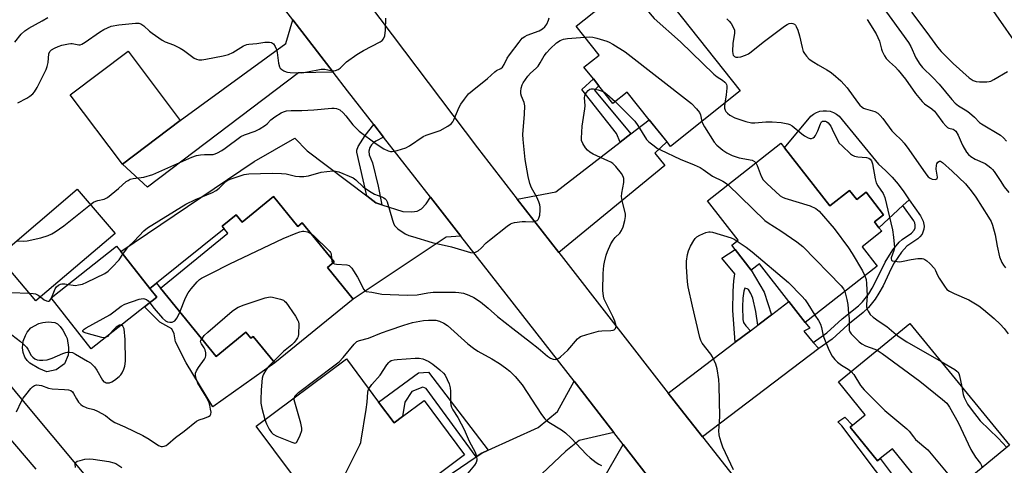
# Model space of a CAD drawing. Units: inches. Extents: x 1273760 to 1279760, y 477454 to 481454.
# Drawn here: x 1274466 to 1274813, y 480409 to 480566 of the extents above; entities that cross this region are included whole.
import ezdxf

# ---------------------------------------------------------------- set-up
doc = ezdxf.new("R2010")
doc.units = ezdxf.units.IN
doc.header["$MEASUREMENT"] = 0
for name, color, linetype in [('BLDG-Footprint', 5, 'Continuous'), ('CULTRL-Pad', 6, 'Continuous'), ('TRANS-Driveway', 251, 'Continuous'), ('TRANS-Non Street Sidewalk', 7, 'Continuous'), ('TRANS-Road', 130, 'Continuous'), ('Undefined', 1, 'Continuous')]:
    doc.layers.add(name, color=color, linetype=linetype)

msp = doc.modelspace()

# ---------------------------------------------------------------- linework, layer by layer
at = {"layer": 'BLDG-Footprint'}
for points, elevation in [([(1274856.43, 480573.67), (1274822.45, 480550), (1274805.86, 480573.82), (1274813.04, 480578.82), (1274805.55, 480589.56), (1274809.71, 480592.46), (1274801.94, 480603.61), (1274831.37, 480624.12), (1274846.5, 480602.4), (1274843.11, 480600.03), (1274839.71, 480597.66), (1274847.86, 480585.96), (1274855, 480575.72)], 314.06), ([(1274720.05, 480540.75), (1274695.49, 480521.2), (1274694.27, 480522.74), (1274688.03, 480530.57), (1274680.27, 480540.32), (1274675.21, 480536.29), (1274670.28, 480542.48), (1274668.33, 480544.92), (1274665.01, 480549.09), (1274670.34, 480553.34), (1274662.28, 480563.46), (1274686.56, 480582.8), (1274696.56, 480570.25)], 324.02), ([(1274522.86, 480530.29), (1274502.46, 480514.91), (1274484.08, 480539.28), (1274504.48, 480554.66)], 321.23), ([(1274735.68, 480520.64), (1274751.67, 480500.24), (1274758.58, 480505.65), (1274761.08, 480502.45), (1274764.37, 480505.03), (1274770.56, 480497.13), (1274767.32, 480494.59), (1274768.91, 480492.56), (1274769.88, 480491.32), (1274762.95, 480485.89), (1274768.3, 480479.06), (1274742.98, 480459.22), (1274737.22, 480466.58), (1274726.81, 480479.86), (1274723.94, 480477.61), (1274718.24, 480484.9), (1274717.07, 480486.39), (1274719.37, 480488.19), (1274708.55, 480502), (1274734.41, 480522.27)], 324.73), ([(1274499.87, 480490.55), (1274471.99, 480466.79), (1274458.67, 480482.42), (1274486.55, 480506.18)], 323.02), ([(1274555.67, 480503.52), (1274564.25, 480493), (1274565.83, 480494.28), (1274577.05, 480480.52), (1274574.65, 480478.57), (1274583.71, 480467.46), (1274556.11, 480444.96), (1274548.49, 480454.31), (1274547.69, 480453.66), (1274545.98, 480455.76), (1274535.47, 480447.19), (1274515.86, 480471.24), (1274539.66, 480490.64), (1274538.36, 480492.23), (1274537.6, 480493.15), (1274542.49, 480497.13), (1274544.63, 480494.51)], 326.23), ([(1274510.21, 480464.67), (1274491.53, 480449.96), (1274477.39, 480467.91), (1274500.43, 480486.06), (1274501.92, 480484.17), (1274512.14, 480471.2), (1274514.57, 480468.11)], 324.95), ([(1274814.9, 480416.01), (1274789.61, 480395.3), (1274787.55, 480397.81), (1274782.19, 480404.35), (1274773.63, 480414.81), (1274769.35, 480411.31), (1274768.44, 480410.56), (1274758.75, 480422.4), (1274759.6, 480423.09), (1274764.07, 480426.75), (1274754.63, 480438.28), (1274779.79, 480458.89)], 326.5), ([(1274592.66, 480431.23), (1274598.13, 480423.88), (1274601.12, 480426.11), (1274608.71, 480431.77), (1274622.98, 480412.62), (1274611.64, 480404.17), (1274591.56, 480389.2), (1274580.68, 480381.09), (1274549.62, 480422.76), (1274581.35, 480446.4)], 330.39)]:
    msp.add_lwpolyline(points, close=True, dxfattribs=dict(at, elevation=elevation))
at = {"layer": 'CULTRL-Pad'}
for points in [[(1274775.71, 480507.86), (1274777.7, 480505.21), (1274779.5, 480502.43), (1274777.35, 480500.43), (1274768.91, 480492.56), (1274767.32, 480494.59), (1274770.56, 480497.13), (1274764.37, 480505.03), (1274761.08, 480502.45), (1274758.58, 480505.65), (1274751.67, 480500.24), (1274735.68, 480520.64), (1274744.89, 480531.8), (1274745.85, 480532.56), (1274746.92, 480533.14), (1274748.07, 480533.54), (1274749.27, 480533.74), (1274750.49, 480533.75), (1274751.69, 480533.55), (1274752.85, 480533.15), (1274753.92, 480532.58), (1274754.88, 480531.83), (1274768.74, 480514.93), (1274771.22, 480512.73), (1274773.55, 480510.37)], [(1274515.86, 480471.24), (1274535.47, 480447.19), (1274545.98, 480455.76), (1274547.69, 480453.66), (1274548.49, 480454.31), (1274556.11, 480444.96), (1274534.28, 480429.57), (1274524.94, 480445.03), (1274521.23, 480452.39), (1274520.7, 480455.26), (1274519.89, 480457.03), (1274515.68, 480459.35), (1274510.21, 480464.67), (1274514.57, 480468.11), (1274512.14, 480471.2), (1274514.47, 480473.08)], [(1274479.19, 480442.57), (1274475.85, 480441.83), (1274473.09, 480443.08), (1274469.88, 480444.95), (1274468.89, 480445.87), (1274468.17, 480447.03), (1274467.5, 480448.63), (1274467.31, 480450.24), (1274467.54, 480452.59), (1274468.31, 480454.69), (1274468.98, 480455.84), (1274470.25, 480457.32), (1274473.1, 480458.83), (1274474.47, 480459.18), (1274476.36, 480459.4), (1274478.69, 480459.17), (1274479.63, 480458.71), (1274480.56, 480457.81), (1274481.52, 480456.49), (1274482.6, 480454.55), (1274483, 480453.54), (1274483.51, 480450.46), (1274483.55, 480448.86), (1274483.32, 480447.76), (1274482.08, 480444.61)]]:
    msp.add_lwpolyline(points, close=True, dxfattribs=at)
at = {"layer": 'TRANS-Driveway'}
for points in [[(1274576.71, 480547.28), (1274564.54, 480547.09), (1274511.27, 480506.83), (1274502.46, 480514.91), (1274522.86, 480530.29), (1274560.04, 480557.4), (1274562.49, 480565.69)], [(1274656.13, 480483.88), (1274641.54, 480502.63), (1274655.15, 480505.2), (1274677.73, 480522.62), (1274681.54, 480525.56), (1274688.03, 480530.57), (1274694.26, 480522.74), (1274689.94, 480518.86), (1274693.51, 480514.43)], [(1274588.51, 480503.74), (1274591.72, 480501.32), (1274593.86, 480500.62), (1274601.22, 480498.25), (1274604.4, 480498.11), (1274606.28, 480498.35), (1274607.78, 480499.19), (1274609.42, 480501.01), (1274611, 480503.29), (1274621.67, 480489.61), (1274616.44, 480489.21), (1274583.71, 480467.46), (1274574.65, 480478.57), (1274577.05, 480480.52), (1274565.83, 480494.28), (1274564.25, 480493), (1274555.67, 480503.52), (1274544.63, 480494.51), (1274542.49, 480497.13), (1274537.6, 480493.15), (1274538.36, 480492.23), (1274514.47, 480473.08), (1274512.14, 480471.2), (1274501.92, 480484.17), (1274548.84, 480515.84), (1274563.16, 480524.05), (1274567.54, 480519.57)], [(1274745.79, 480452.21), (1274747.72, 480450.01), (1274706.77, 480418.97), (1274698.88, 480428.99), (1274694.69, 480434.34), (1274718.32, 480452.26), (1274723.62, 480456.27), (1274726.2, 480458.22), (1274731.12, 480461.96), (1274737.21, 480466.58), (1274742.98, 480459.22), (1274744.52, 480457.26), (1274742.41, 480456.14)]]:
    msp.add_lwpolyline(points, close=True, dxfattribs=at)
for points in [[(1274613.14, 480402.38), (1274627.12, 480411.97), (1274629.03, 480413.27), (1274631.32, 480414.31), (1274648.86, 480422.25), (1274655.75, 480427.89), (1274661.55, 480438.54), (1274665.18, 480433.88), (1274675.53, 480420.51), (1274663.32, 480417.68), (1274658.67, 480413.98), (1274641.9, 480398.06)], [(1274671.17, 480403.02), (1274678.85, 480416.23), (1274693.73, 480396.99)]]:
    msp.add_lwpolyline(points, dxfattribs=at)
at = {"layer": 'TRANS-Non Street Sidewalk'}
for points in [[(1274681.54, 480525.56), (1274677.73, 480522.62), (1274676.46, 480525.78), (1274664.25, 480541.16), (1274668.33, 480544.92), (1274670.28, 480542.48), (1274668.71, 480541)], [(1274594.46, 480524.47), (1274591.68, 480522.99), (1274590.82, 480522.38), (1274590.22, 480521.78), (1274589.66, 480520.76), (1274589.26, 480519.46), (1274589.4, 480518.18), (1274590.52, 480515.43), (1274592.57, 480507.14), (1274593.86, 480500.62), (1274591.72, 480501.32), (1274588.51, 480503.74), (1274585.04, 480519.19), (1274585.06, 480519.88), (1274585.51, 480521.15), (1274587.99, 480525.04), (1274590.98, 480528.93)], [(1274747.72, 480450.01), (1274745.79, 480452.21), (1274750.56, 480455.6), (1274755.96, 480460.52), (1274761.69, 480465.13), (1274763.07, 480466.45), (1274765.3, 480469.3), (1274766.54, 480471.25), (1274767.74, 480473.47), (1274771.07, 480480.48), (1274773.76, 480484.81), (1274775.99, 480487.53), (1274777.09, 480488.47), (1274780.42, 480490.62), (1274781.31, 480491.68), (1274781.62, 480492.58), (1274781.69, 480493.41), (1274781.52, 480494.33), (1274781.19, 480495), (1274777.35, 480500.43), (1274779.5, 480502.43), (1274783.55, 480496.72), (1274784.53, 480494.92), (1274784.81, 480493.16), (1274784.73, 480492.01), (1274784.13, 480490.26), (1274783.36, 480489.31), (1274782.58, 480488.67), (1274778.79, 480486.1), (1274776.82, 480483.99), (1274774.27, 480480.21), (1274773.18, 480478.22), (1274770.34, 480472.17), (1274768.89, 480469.51), (1274767.59, 480467.48), (1274765.21, 480464.46), (1274763.35, 480462.73), (1274757.98, 480458.43), (1274752.38, 480453.33)], [(1274731.12, 480461.96), (1274726.2, 480458.22), (1274725.54, 480463.08), (1274724.44, 480467.78), (1274723.84, 480469.38), (1274722.99, 480470.77), (1274722.49, 480471.08), (1274721.72, 480471.26), (1274721.27, 480470.23), (1274720.95, 480467.82), (1274720.86, 480464.71), (1274721.01, 480460.26), (1274721.23, 480459.26), (1274722.01, 480458.02), (1274723.62, 480456.27), (1274718.32, 480452.26), (1274717.44, 480463.42), (1274717.54, 480470.24), (1274717.76, 480473.85), (1274718.18, 480476.29), (1274713.56, 480481.9), (1274718.24, 480484.9), (1274723.94, 480477.61), (1274728.54, 480469.93)], [(1274631.32, 480414.31), (1274629.03, 480413.27), (1274627.12, 480411.97), (1274609.51, 480435.95), (1274608.24, 480436.5), (1274604.37, 480434.94), (1274601.97, 480431.22), (1274601.12, 480426.11), (1274598.13, 480423.88), (1274592.66, 480431.23), (1274606.8, 480441.44), (1274610.23, 480441.72)], [(1274777.03, 480401.06), (1274773.78, 480398.98), (1274755.88, 480422.9), (1274754.42, 480424.3), (1274756.9, 480425.95), (1274759.6, 480423.09), (1274758.75, 480422.4), (1274768.44, 480410.56), (1274769.35, 480411.31)]]:
    msp.add_lwpolyline(points, close=True, dxfattribs=at)
at = {"layer": 'TRANS-Road'}
for points in [[(1274274.77, 480649.06), (1274300.38, 480621.69), (1274308.25, 480614.85), (1274315.93, 480607.8), (1274323.41, 480600.55), (1274330.7, 480593.1), (1274337.78, 480585.46), (1274372.23, 480544.94), (1274415.49, 480494.88), (1274465.78, 480433.65), (1274525.07, 480362.67)], [(1274472.11, 480407.58), (1274437.84, 480447.64), (1274422.48, 480466.28), (1274401.46, 480491.78), (1274385.92, 480510.63), (1274383.24, 480513.43), (1274374.07, 480522.99), (1274361.87, 480539.66), (1274359.62, 480542.73), (1274352.52, 480551.77), (1274345.17, 480560.61), (1274337.56, 480569.24), (1274322.66, 480583.5), (1274321.77, 480584.37), (1274306.17, 480599.69), (1274303.37, 480602.48), (1274290.74, 480615.18), (1274281.36, 480623.53)], [(1274693.73, 480396.99), (1274678.85, 480416.23), (1274675.53, 480420.51), (1274665.18, 480433.88), (1274661.55, 480438.54), (1274621.67, 480489.61), (1274611, 480503.29), (1274594.46, 480524.47), (1274590.98, 480528.93), (1274581.78, 480540.71), (1274576.71, 480547.28), (1274562.49, 480565.69), (1274526.01, 480612.93)], [(1274584.49, 480577.76), (1274627.51, 480520.64), (1274641.54, 480502.63), (1274656.13, 480483.88), (1274694.69, 480434.34), (1274698.88, 480428.99), (1274706.77, 480418.97), (1274738.29, 480379.01)]]:
    msp.add_lwpolyline(points, dxfattribs=at)
at = {"layer": 'Undefined'}
msp.add_line((1274477.48, 480467.79, 324), (1274477.63, 480468.1, 324), dxfattribs=at)
for points, elevation in [([(1274675.77, 480574.2), (1274680.56, 480572.74), (1274684.58, 480571.02), (1274686.05, 480570.2), (1274687.01, 480569.33), (1274689.77, 480566.23), (1274698.98, 480557.98), (1274710.78, 480546.58), (1274711.92, 480545.62), (1274713.77, 480544.52), (1274714.63, 480543.83), (1274714.97, 480543.41), (1274715.2, 480542.95), (1274715.32, 480542.45), (1274715.37, 480541.68), (1274715.12, 480539.28), (1274714.6, 480536.41)], 322), ([(1274770.04, 480570.52), (1274779.33, 480557.79), (1274780.14, 480556.31), (1274781.89, 480552.31), (1274783.27, 480550.12), (1274784.22, 480549), (1274787.84, 480545.45), (1274790.16, 480543.03), (1274794.55, 480537.64), (1274795.75, 480536.38), (1274796.93, 480535.51), (1274799.89, 480533.67), (1274800.83, 480533), (1274802.58, 480531.46), (1274804.36, 480529.6), (1274805.05, 480529.07), (1274811.69, 480525.17), (1274812.74, 480524.25), (1274813.83, 480523.02)], 316), ([(1274780.39, 480568.4), (1274785.83, 480561.3), (1274789.48, 480556.16), (1274790.84, 480554.59), (1274793.84, 480551.51), (1274795.08, 480550.32), (1274800.69, 480545.37), (1274801.35, 480544.86), (1274802.1, 480544.4), (1274803.18, 480544), (1274804.31, 480543.9), (1274806.91, 480543.91), (1274807.75, 480544.01), (1274808.29, 480544.16), (1274809.34, 480544.67), (1274814.17, 480547.58)], 314), ([(1274464.62, 480557.9), (1274466.81, 480560.66), (1274468.08, 480561.84), (1274469.5, 480562.83), (1274474.18, 480565.33), (1274476.19, 480566.57)], 318), ([(1274465.66, 480536.51), (1274468.82, 480538.2), (1274469.83, 480538.82), (1274470.98, 480539.72), (1274471.56, 480540.36), (1274472.45, 480541.89), (1274475.67, 480548.27), (1274476.03, 480549.36), (1274476.37, 480550.75), (1274476.61, 480553.8), (1274476.97, 480554.63), (1274477.55, 480555.18), (1274478.52, 480555.77), (1274479.83, 480556.39), (1274481.2, 480556.81), (1274483.44, 480557.31), (1274484.28, 480557.41), (1274484.82, 480557.38), (1274487.17, 480556.93), (1274487.65, 480556.96), (1274488.17, 480557.12), (1274489.39, 480557.82), (1274494.46, 480561.41), (1274495.95, 480562.36), (1274497.23, 480562.96), (1274498.55, 480563.44), (1274501.17, 480564.02), (1274507.06, 480564.54), (1274508.21, 480564.51), (1274508.96, 480564.3), (1274510.06, 480563.62), (1274512, 480561.75), (1274512.91, 480561), (1274516.5, 480558.57), (1274517.51, 480558.02), (1274520.44, 480556.87), (1274522.76, 480555.77), (1274523.98, 480555.01), (1274527.79, 480552.27), (1274528.56, 480551.9), (1274529.36, 480551.68), (1274530.48, 480551.63), (1274531.88, 480551.83), (1274538, 480553.09), (1274539.86, 480553.58), (1274541.36, 480554.22), (1274545.11, 480556.58), (1274546.25, 480557.05), (1274547.05, 480557.18), (1274549.83, 480557.39), (1274552.68, 480557.85), (1274554.29, 480557.88), (1274555.02, 480557.73), (1274555.63, 480557.28), (1274556.25, 480556.34), (1274556.74, 480555.27), (1274557.02, 480554.18), (1274557.39, 480550.52), (1274557.75, 480549.19), (1274558.04, 480548.76), (1274558.64, 480548.23), (1274559.34, 480547.79), (1274560.1, 480547.44), (1274560.64, 480547.28), (1274561.51, 480547.18), (1274565.68, 480547.12), (1274567.7, 480547.37), (1274572.46, 480548.4), (1274573.75, 480548.36), (1274575.93, 480547.88), (1274576.75, 480547.79), (1274577.5, 480547.88), (1274578.46, 480548.21), (1274579.13, 480548.67), (1274580.76, 480550.35), (1274581.43, 480550.93), (1274585.08, 480553.48), (1274587.33, 480554.89), (1274593.26, 480557.94), (1274593.93, 480558.44), (1274594.44, 480559.05), (1274594.87, 480560.04), (1274595.09, 480562.1), (1274595.27, 480566.29)], 320), ([(1274491.21, 480500.72), (1274492.33, 480501.54), (1274493.09, 480501.95), (1274493.85, 480502.18), (1274496, 480502.62), (1274496.79, 480502.92), (1274497.28, 480503.2), (1274501.12, 480506.35), (1274503.81, 480508.78), (1274504.46, 480509.24), (1274505.18, 480509.61), (1274506.26, 480509.9), (1274510.03, 480510.41), (1274513.14, 480511.33), (1274526.97, 480517.34), (1274528.57, 480517.95), (1274529.97, 480518.23), (1274531.39, 480518.38), (1274533.62, 480518.3), (1274534.39, 480518.35), (1274535.2, 480518.56), (1274536.01, 480518.9), (1274537.51, 480519.72), (1274538.72, 480520.51), (1274544.15, 480524.61), (1274545.43, 480525.29), (1274549.18, 480526.49), (1274550.63, 480527.19), (1274552.83, 480528.61), (1274553.42, 480529.12), (1274554.73, 480530.49), (1274556.14, 480531.56), (1274558.41, 480532.98), (1274559.2, 480533.34), (1274560.3, 480533.66), (1274561.96, 480533.83), (1274565.64, 480533.81), (1274569.95, 480534.05), (1274576.25, 480534.64), (1274577.1, 480534.65), (1274577.87, 480534.52), (1274579.01, 480534.02), (1274580.28, 480532.94), (1274581.22, 480531.9), (1274583.65, 480528.78), (1274584.99, 480527.33), (1274585.81, 480526.57), (1274591.85, 480522.03), (1274594.5, 480520.33), (1274596.11, 480519.62), (1274596.94, 480519.41), (1274597.5, 480519.37), (1274599.21, 480519.7), (1274602.32, 480520.64), (1274603.58, 480521.34), (1274608.35, 480524.61), (1274609.4, 480525.09), (1274612.98, 480526.27), (1274614.33, 480526.81), (1274617.14, 480528.35), (1274618.31, 480529.16), (1274618.83, 480529.79), (1274619.24, 480530.53), (1274621.11, 480534.99), (1274621.61, 480535.99), (1274622.92, 480537.86), (1274624.34, 480539.65), (1274625.6, 480540.79), (1274631.09, 480545.08), (1274633.63, 480547.45), (1274634.25, 480547.85), (1274635.71, 480548.58), (1274636.29, 480549.07), (1274636.9, 480549.97), (1274638.02, 480552.23), (1274638.75, 480553.43), (1274642.16, 480557.9), (1274643.32, 480559.22), (1274644.15, 480559.86), (1274645.06, 480560.37), (1274649.23, 480561.86), (1274650.45, 480562.56), (1274651.3, 480563.26), (1274651.95, 480564.23), (1274652.56, 480565.58), (1274652.79, 480566.42)], 322), ([(1274715.36, 480566.02), (1274716.16, 480565.25), (1274716.86, 480564.4), (1274717.59, 480563.16), (1274718.01, 480562.12), (1274718.07, 480561.04), (1274717.42, 480557.38), (1274717.3, 480554.67), (1274717.4, 480553.81), (1274717.59, 480553.33), (1274718.06, 480552.8), (1274718.47, 480552.58), (1274719.21, 480552.54), (1274720.28, 480552.76), (1274721.91, 480553.27), (1274722.94, 480553.75), (1274723.9, 480554.44), (1274728.19, 480557.9), (1274735.63, 480563.46), (1274736.6, 480564.09), (1274737.35, 480564.39), (1274738.1, 480564.5), (1274738.58, 480564.45), (1274739.17, 480564.15), (1274739.5, 480563.84), (1274739.79, 480563.38), (1274740.32, 480562.04), (1274740.9, 480560.05), (1274741.84, 480555.98), (1274742.27, 480554.58), (1274742.66, 480553.82), (1274743.35, 480552.92), (1274744.38, 480551.94), (1274746.03, 480550.8), (1274747.48, 480549.89), (1274750.59, 480548.18), (1274751.72, 480547.45), (1274752.81, 480546.58), (1274755.45, 480544.22), (1274756.69, 480543.02), (1274757.77, 480541.79), (1274761.3, 480536.71), (1274762.21, 480535.68), (1274762.99, 480534.96), (1274763.43, 480534.67), (1274764.2, 480534.35), (1274767.51, 480533.43), (1274768.48, 480532.84), (1274769.33, 480532.08), (1274770.28, 480530.96), (1274773.43, 480526.68), (1274774.4, 480525.67), (1274776.85, 480523.4), (1274777.76, 480522.34), (1274779.43, 480520.09), (1274785.37, 480511.58), (1274786.28, 480510.47), (1274786.92, 480509.95), (1274787.65, 480509.66), (1274788.66, 480509.56), (1274789.1, 480509.63), (1274789.41, 480509.81), (1274789.54, 480510.39), (1274789.11, 480513.17), (1274789.14, 480514.55), (1274789.3, 480515.04), (1274789.7, 480515.64), (1274790.2, 480516.01), (1274790.57, 480516.02), (1274791.33, 480515.53), (1274794.75, 480512.49), (1274799.41, 480508.03), (1274801.44, 480505.6), (1274803.09, 480503.31), (1274807.55, 480496.32), (1274808.44, 480494.78), (1274808.94, 480493.44), (1274809.8, 480490.1), (1274810.51, 480486.1), (1274811.39, 480482.36), (1274812.23, 480480.32), (1274812.8, 480479.38), (1274813.45, 480478.5)], 320), ([(1274764.73, 480565.84), (1274767.92, 480560.77), (1274769.09, 480558.22), (1274769.82, 480555.46), (1274770.1, 480554.64), (1274770.86, 480553.07), (1274771.49, 480552.12), (1274772.65, 480550.95), (1274774.75, 480549.11), (1274775.72, 480548.05), (1274778.22, 480544.81), (1274781.73, 480539.77), (1274784.09, 480536.95), (1274784.93, 480536.19), (1274787.53, 480534.35), (1274788.46, 480533.54), (1274789.19, 480532.66), (1274791.36, 480529.59), (1274792.48, 480528.37), (1274793.1, 480527.88), (1274793.54, 480527.63), (1274795, 480527.23), (1274795.38, 480527.06), (1274795.95, 480526.53), (1274796.82, 480525.08), (1274797.84, 480522.65), (1274798.48, 480521.38), (1274799.78, 480519.17), (1274800.46, 480518.29), (1274801.32, 480517.59), (1274802.77, 480516.71), (1274806.27, 480515.13), (1274807.21, 480514.5), (1274808.31, 480513.61), (1274808.91, 480513.01), (1274809.44, 480512.32), (1274811.57, 480509.19), (1274812.97, 480506.99), (1274814.61, 480504.98)], 318), ([(1274502.67, 480483.22), (1274503.94, 480485.05), (1274504.65, 480485.92), (1274506.58, 480487.84), (1274509.97, 480491.49), (1274511.3, 480492.57), (1274524.79, 480500.88), (1274528.2, 480502.46), (1274534.16, 480504.99), (1274535.47, 480505.63), (1274536.59, 480506.49), (1274538.89, 480508.79), (1274539.59, 480509.26), (1274540.37, 480509.63), (1274545.31, 480511.24), (1274547.03, 480511.57), (1274555.2, 480511.71), (1274558.53, 480511.65), (1274560.12, 480511.48), (1274563.45, 480510.71), (1274564.89, 480510.61), (1274566.33, 480510.63), (1274567.19, 480510.7), (1274568.03, 480510.88), (1274572.49, 480512.14), (1274574.45, 480512.38), (1274576.71, 480512.54), (1274577.54, 480512.49), (1274578.65, 480512.19), (1274583.78, 480510.07), (1274584.74, 480509.43), (1274587.31, 480506.95), (1274589.49, 480505.41), (1274591.28, 480504.37), (1274593.88, 480503.44), (1274594.6, 480503.07), (1274595.03, 480502.75), (1274595.39, 480502.37), (1274595.75, 480501.65), (1274597.6, 480495.26), (1274597.97, 480494.16), (1274598.32, 480493.4), (1274598.83, 480492.76), (1274599.48, 480492.21), (1274602.1, 480490.43), (1274603.32, 480489.88), (1274604.61, 480489.43), (1274611.6, 480487.39), (1274618.4, 480485.8), (1274625.07, 480483.86), (1274626.12, 480483.73), (1274626.85, 480483.92), (1274627.76, 480484.49), (1274628.84, 480485.37), (1274630.59, 480487.28), (1274631.7, 480488.24), (1274637.95, 480493.17), (1274639.16, 480493.97), (1274639.69, 480494.2), (1274640.54, 480494.4), (1274643.21, 480494.74), (1274644.41, 480494.79), (1274646.75, 480494.64), (1274647.59, 480494.72), (1274648.53, 480495.16), (1274648.91, 480495.49), (1274649.18, 480495.91), (1274649.44, 480496.97), (1274649.6, 480498.69), (1274649.62, 480499.83), (1274649.5, 480500.66), (1274649.13, 480501.72), (1274648.41, 480503.26), (1274646.54, 480506.6), (1274645.97, 480508.16), (1274645.34, 480510.63), (1274644.34, 480516.56), (1274643.61, 480523.58), (1274643.49, 480525.34), (1274644.08, 480532.56), (1274644.15, 480535.51), (1274643.94, 480536.61), (1274643.01, 480538.92), (1274642.79, 480539.71), (1274642.75, 480540.53), (1274642.96, 480541.68), (1274643.3, 480542.8), (1274643.66, 480543.6), (1274645.29, 480545.94), (1274646.23, 480547.01), (1274648.23, 480548.76), (1274648.84, 480549.39), (1274649.63, 480550.58), (1274651.04, 480553.09), (1274651.82, 480554.16), (1274653.15, 480555.54), (1274655.36, 480557.58), (1274656.68, 480558.48), (1274657.84, 480558.95), (1274659.28, 480559.15), (1274665.33, 480559.63)], 324), ([(1274665.33, 480559.63), (1274666.95, 480559.72), (1274668.12, 480559.66), (1274669.52, 480559.32), (1274673.12, 480558.21), (1274673.92, 480557.88), (1274675.17, 480557.19), (1274679.55, 480554.47), (1274702.88, 480536.23), (1274704.67, 480534.43), (1274705.71, 480533.13), (1274706.06, 480532.24), (1274706.54, 480530)], 324), ([(1274576.59, 480480.15), (1274577.19, 480479.88), (1274577.92, 480479.73), (1274581.5, 480479.5), (1274582.29, 480479.25), (1274582.69, 480478.95), (1274583.22, 480478.34), (1274583.86, 480477.43), (1274585.23, 480475.15), (1274587.47, 480470.81), (1274587.8, 480470.41), (1274588.38, 480470.11), (1274590.34, 480469.89), (1274593.89, 480469.21), (1274602.81, 480468.8), (1274606.34, 480468.96), (1274610.02, 480469.64), (1274611.88, 480469.88), (1274619.8, 480469.88), (1274620.95, 480469.79), (1274622.57, 480469.49), (1274624.43, 480468.85), (1274626.25, 480467.97), (1274628.55, 480466.45), (1274631.24, 480464.25), (1274634.54, 480461.38), (1274639.93, 480457.11), (1274646.2, 480452.32), (1274648.89, 480450.15), (1274652.15, 480447.36), (1274653.25, 480446.61), (1274654.23, 480446.25), (1274654.98, 480446.17), (1274655.46, 480446.27), (1274656.15, 480446.66), (1274656.81, 480447.18), (1274659.39, 480449.47), (1274662.69, 480453.44), (1274663.31, 480453.98), (1274663.82, 480454.26), (1274666.07, 480455.01), (1274670.11, 480456.13), (1274671.29, 480456.25), (1274674.49, 480456.36), (1274675.26, 480456.48), (1274675.69, 480456.66), (1274676.14, 480457.12), (1274676.33, 480457.76), (1274676.25, 480458.55), (1274675.95, 480459.64), (1274675.24, 480461.29), (1274672.58, 480466.44), (1274672.14, 480467.46), (1274671.86, 480468.52), (1274671.66, 480470.52), (1274671.73, 480476.41), (1274672.02, 480479.31), (1274672.2, 480480.44), (1274672.86, 480482.9), (1274673.32, 480484.25), (1274674.54, 480486.92), (1274675.26, 480488.18), (1274676.02, 480489.08), (1274677.64, 480490.67), (1274678.29, 480491.58), (1274678.86, 480492.88), (1274679.47, 480495.08), (1274679.69, 480496.46), (1274679.66, 480497.3), (1274678.51, 480502.11), (1274678.29, 480503.57), (1274678.39, 480504.74), (1274679.08, 480508.52), (1274679.04, 480509.85), (1274678.83, 480510.63), (1274678.25, 480511.61), (1274676.23, 480514.11), (1274675.21, 480515.13), (1274674.49, 480515.59), (1274673.46, 480516.11), (1274668.27, 480518.47), (1274667.09, 480519.17), (1274666.23, 480519.82), (1274665.51, 480520.69), (1274664.63, 480522.2), (1274664.21, 480523.27), (1274664.12, 480524.12), (1274664.37, 480528.25), (1274665.37, 480534.39), (1274665.4, 480535.48), (1274665.26, 480538.36), (1274665.31, 480538.91), (1274665.48, 480539.43), (1274665.92, 480540.16), (1274666.47, 480540.81), (1274667.11, 480541.32), (1274667.58, 480541.48), (1274668.36, 480541.46), (1274670, 480541.1), (1274671.09, 480540.77), (1274671.98, 480540.35)], 326), ([(1274671.98, 480540.35), (1274673.07, 480539.53), (1274676.05, 480536.96)], 326), ([(1274676.05, 480536.96), (1274677.45, 480535.63), (1274682.91, 480530.07), (1274684.02, 480528.53), (1274687.09, 480523.62), (1274687.87, 480522.77), (1274689.26, 480521.68), (1274690.96, 480520.49), (1274692, 480519.93), (1274698.92, 480516.74), (1274703.86, 480514.7), (1274705.98, 480513.73), (1274706.98, 480513.11), (1274710.34, 480510.67), (1274713.97, 480508.97), (1274714.92, 480508.35), (1274715.77, 480507.65)], 326), ([(1274714.6, 480536.41), (1274714.47, 480535.34), (1274714.5, 480534.67), (1274714.72, 480533.92), (1274714.98, 480533.47), (1274715.53, 480532.89), (1274716.41, 480532.22), (1274718.11, 480531.23), (1274722.03, 480529.92), (1274724.01, 480529.44), (1274725.19, 480529.44), (1274729.05, 480529.79), (1274731.34, 480529.79), (1274734.43, 480529.59), (1274736.84, 480529.16), (1274737.58, 480528.89), (1274738.32, 480528.43), (1274741.77, 480525.59), (1274742.72, 480524.89), (1274743.96, 480524.17), (1274744.72, 480523.94), (1274745.17, 480523.96), (1274745.79, 480524.21), (1274746.19, 480524.58), (1274746.53, 480525.03), (1274747.4, 480526.61), (1274748.33, 480529.11), (1274748.73, 480529.78), (1274749.01, 480530.01), (1274749.39, 480530.12), (1274750.08, 480530.02), (1274750.55, 480529.78), (1274750.99, 480529.42), (1274751.94, 480528.3), (1274752.49, 480527.28), (1274754.16, 480523.58), (1274754.9, 480522.37), (1274755.91, 480521.34), (1274758.92, 480518.61), (1274759.59, 480518.09), (1274760.33, 480517.73), (1274761.43, 480517.52), (1274764.57, 480517.23), (1274765.35, 480517.01), (1274765.86, 480516.66), (1274766.24, 480516.14), (1274766.6, 480515.08), (1274767.56, 480509.78), (1274767.95, 480508.36), (1274768.54, 480507.26), (1274770.39, 480504.55), (1274770.97, 480503.19), (1274773.72, 480491.84), (1274774.09, 480489.19), (1274774.36, 480485.65), (1274774.18, 480484.51), (1274773.23, 480481.99), (1274773.18, 480481.6), (1274773.32, 480481.18), (1274773.64, 480480.95), (1274774.34, 480480.75), (1274776.25, 480480.6), (1274777.41, 480480.75), (1274780.3, 480481.41), (1274782.66, 480481.73), (1274784.11, 480481.78), (1274784.64, 480481.67), (1274785.12, 480481.43), (1274785.79, 480480.92), (1274786.86, 480479.92), (1274788.44, 480478.21), (1274788.86, 480477.46), (1274789.54, 480475.84), (1274790.1, 480474.85), (1274791.95, 480471.94), (1274792.84, 480470.86), (1274793.8, 480470.22), (1274795.4, 480469.41), (1274800.55, 480467.19), (1274804.09, 480465.03), (1274805.71, 480463.79), (1274809.53, 480460.63), (1274811.62, 480458.61), (1274813.02, 480457.14), (1274814.45, 480455.27)], 322), ([(1274706.54, 480530), (1274706.89, 480529.07), (1274707.44, 480528.05), (1274710.92, 480522.67), (1274711.87, 480521.58), (1274713.93, 480519.89), (1274715.37, 480518.87), (1274717.25, 480518.01), (1274718.64, 480517.49), (1274719.67, 480517.19), (1274724.21, 480516.31), (1274725.14, 480515.86), (1274725.59, 480515.36)], 324), ([(1274725.59, 480515.36), (1274726.04, 480514.48), (1274727.45, 480510.67), (1274728.16, 480509.42), (1274729.38, 480508.15), (1274734.18, 480503.77), (1274734.92, 480503.32), (1274735.72, 480502.99), (1274744.68, 480500.23), (1274746.69, 480499.3), (1274747.81, 480498.42), (1274753.12, 480492.3), (1274758.15, 480485.47), (1274759.45, 480483.51), (1274763.08, 480477.38), (1274763.98, 480475.68)], 324), ([(1274715.77, 480507.65), (1274728.77, 480495.11), (1274729.93, 480494.25), (1274734.31, 480491.45), (1274740, 480487.58), (1274742.16, 480485.98), (1274755.61, 480472.07), (1274756.44, 480471.01), (1274756.84, 480470.08)], 326), ([(1274465.16, 480487.95), (1274467.49, 480487.78), (1274468.91, 480487.95), (1274473.75, 480489.03), (1274476.37, 480489.86), (1274477.66, 480490.38), (1274478.82, 480491.07), (1274481.79, 480493.26), (1274491.21, 480500.72)], 322), ([(1274522.67, 480462.89), (1274524.73, 480467.89), (1274525.65, 480469.71), (1274526.72, 480471.1), (1274528.8, 480473.58), (1274529.63, 480474.38), (1274530.31, 480474.84), (1274535.46, 480477.36), (1274538.47, 480478.95), (1274540.34, 480479.85), (1274559.15, 480488.72), (1274563.65, 480490.7), (1274565.01, 480491.16), (1274565.88, 480491.3), (1274566.42, 480491.3), (1274567.62, 480491.06), (1274568.97, 480490.43)], 326), ([(1274717.7, 480407.4), (1274713.98, 480415.39), (1274713.43, 480416.73), (1274712.84, 480418.63), (1274712.62, 480419.73), (1274712.56, 480421.12), (1274712.59, 480422.51), (1274712.85, 480426.09), (1274712.67, 480437.09), (1274712.52, 480439.14), (1274711.96, 480442.86), (1274711.52, 480444.52), (1274710.33, 480447.08), (1274709.72, 480448.04), (1274706.7, 480451.94), (1274706.18, 480452.87), (1274705.8, 480453.9), (1274703.22, 480464.99), (1274701.72, 480471.81), (1274701.52, 480473.55), (1274701.15, 480478.82), (1274701.12, 480480.85), (1274701.47, 480483.1), (1274701.82, 480484.47), (1274702.54, 480486.05), (1274703.66, 480488.09), (1274704.15, 480488.79), (1274704.78, 480489.36), (1274705.79, 480489.96), (1274706.86, 480490.47), (1274707.91, 480490.83), (1274708.97, 480491.06), (1274709.46, 480491.08), (1274710.32, 480490.96), (1274716.84, 480489.03), (1274717.92, 480488.56), (1274718.99, 480487.89)], 328), ([(1274568.97, 480490.43), (1274569.66, 480489.93), (1274570.52, 480489.15), (1274574.52, 480485.3), (1274575.49, 480484.25), (1274575.8, 480483.8), (1274575.99, 480483.32), (1274576.11, 480481.67)], 326), ([(1274718.99, 480487.89), (1274722.13, 480485.7), (1274724.31, 480484.04), (1274737, 480473.3), (1274741.71, 480468.52), (1274742.87, 480467.22), (1274743.87, 480465.81), (1274746.29, 480461.82)], 328), ([(1274483.34, 480472.6), (1274485.08, 480472.34), (1274485.95, 480472.29), (1274487.05, 480472.42), (1274488.4, 480472.74), (1274490, 480473.39), (1274496.31, 480476.44), (1274497.48, 480477.27), (1274498.92, 480478.72), (1274501.28, 480481.31), (1274502.67, 480483.22)], 324), ([(1274576.11, 480481.67), (1274576.23, 480480.71), (1274576.44, 480480.3), (1274576.59, 480480.15)], 326), ([(1274763.98, 480475.68), (1274764.4, 480474.3), (1274764.58, 480472.93), (1274764.72, 480468.6), (1274764.55, 480465.51), (1274764.57, 480464.73), (1274764.74, 480463.94), (1274765.08, 480463.19), (1274765.85, 480462.05), (1274766.85, 480461.07), (1274768.94, 480459.56), (1274771.69, 480457.83), (1274775.02, 480454.98)], 324), ([(1274477.63, 480468.1), (1274478.83, 480471.08), (1274479.29, 480471.75), (1274479.92, 480472.33), (1274480.65, 480472.71), (1274481.14, 480472.8), (1274482.16, 480472.77), (1274483.34, 480472.6)], 324), ([(1274463.13, 480469.76), (1274469.62, 480469.57)], 324), ([(1274469.62, 480469.57), (1274471, 480469.45), (1274471.82, 480469.26), (1274472.84, 480468.81), (1274473.66, 480468.21)], 324), ([(1274473.66, 480468.21), (1274474.93, 480467.23), (1274475.69, 480466.84), (1274476.18, 480466.71), (1274476.6, 480466.76), (1274476.94, 480466.98), (1274477.48, 480467.79)], 324), ([(1274496.55, 480453.92), (1274496.08, 480453.86), (1274495.26, 480453.97), (1274489.75, 480455.4), (1274489, 480455.67), (1274488.65, 480455.9), (1274488.55, 480456.04), (1274488.58, 480456.36), (1274488.98, 480456.87), (1274489.67, 480457.35), (1274498.1, 480461.95), (1274499.48, 480462.92), (1274502.04, 480464.95), (1274503.31, 480465.68), (1274508.41, 480467.38), (1274509.8, 480467.65), (1274510.3, 480467.58), (1274510.96, 480467.26), (1274511.57, 480466.79), (1274512.13, 480466.19)], 326), ([(1274530.41, 480453.4), (1274531.3, 480454.58), (1274532.59, 480455.8), (1274541.1, 480463.16), (1274542.26, 480464), (1274543.23, 480464.58), (1274545.4, 480465.43), (1274552.76, 480467.85), (1274553.89, 480468.15), (1274554.46, 480468.22), (1274555.31, 480468.15), (1274558.12, 480467.46), (1274559.16, 480467.04), (1274559.61, 480466.72), (1274560, 480466.31), (1274563.38, 480461.44), (1274564.3, 480459.95), (1274564.51, 480459.42), (1274564.63, 480458.6), (1274564.48, 480455.16), (1274564.33, 480454.33), (1274564.14, 480453.82), (1274563.72, 480453.12), (1274563.01, 480452.21), (1274562.09, 480451.34), (1274559.18, 480448.98), (1274555.67, 480445.51)], 328), ([(1274756.84, 480470.08), (1274757.63, 480467.27), (1274757.99, 480465.56), (1274758.18, 480462.42), (1274758.38, 480460.58), (1274758.4, 480457.05), (1274758.47, 480456.49), (1274758.66, 480455.88), (1274759.12, 480455.2), (1274759.7, 480454.58), (1274762, 480452.38), (1274762.88, 480451.66), (1274764.14, 480451.01), (1274767.5, 480449.86), (1274768.31, 480449.49)], 326), ([(1274512.13, 480466.19), (1274513.69, 480464.08), (1274516.63, 480460.79), (1274517.68, 480459.8), (1274518.39, 480459.42), (1274519.19, 480459.3), (1274519.99, 480459.35), (1274520.48, 480459.51), (1274520.9, 480459.8), (1274521.73, 480460.84), (1274522.67, 480462.89)], 326), ([(1274563.03, 480432.75), (1274563.24, 480433.25), (1274563.52, 480433.62), (1274564.54, 480434.57), (1274576.95, 480443.92), (1274578.77, 480445.37), (1274580.2, 480446.84), (1274584.09, 480451.62), (1274584.7, 480452.21), (1274585.08, 480452.47), (1274586.03, 480452.85), (1274589.13, 480453.66), (1274593.67, 480455.59), (1274596.44, 480456.57), (1274601.59, 480458.26), (1274604.68, 480459.16), (1274608.48, 480459.87), (1274610.24, 480460.07), (1274612.83, 480460.01), (1274614.18, 480459.67), (1274615.72, 480458.97), (1274616.91, 480458.21), (1274624.12, 480451.75), (1274626.14, 480450.14), (1274627.67, 480449.16), (1274632.54, 480446.39), (1274635.23, 480444.73), (1274637.37, 480443.31), (1274638.92, 480442.04), (1274640.74, 480440.2), (1274643.25, 480437.26), (1274650.08, 480426.83), (1274651.25, 480425.3), (1274651.77, 480424.83), (1274652.7, 480424.15), (1274657.14, 480421.42), (1274658.54, 480420.36), (1274660.48, 480418.56), (1274665.88, 480412.78), (1274667.22, 480411.61), (1274669.3, 480409.96), (1274670.26, 480409.35), (1274671.18, 480408.93)], 328), ([(1274746.29, 480461.82), (1274747.58, 480459.87), (1274748.27, 480458.6), (1274748.63, 480457.49), (1274749.14, 480455.05), (1274749.51, 480453.94), (1274751.31, 480449.57), (1274752.47, 480447.38), (1274753.33, 480446.2), (1274754.35, 480445.23), (1274755.7, 480444.22), (1274758.02, 480442.82), (1274759.11, 480441.95)], 328), ([(1274463.53, 480454.87), (1274466.62, 480452.51), (1274467.69, 480451.57), (1274468.71, 480450.48), (1274469.21, 480449.78), (1274470.39, 480447.65), (1274470.94, 480446.98), (1274471.58, 480446.47), (1274472.51, 480446.07), (1274473.29, 480445.92), (1274474.46, 480445.93), (1274475.92, 480446.1), (1274476.74, 480446.28), (1274477.7, 480446.61), (1274481.44, 480448.3), (1274482.53, 480448.7), (1274483.06, 480448.8), (1274483.83, 480448.82), (1274484.86, 480448.61), (1274485.9, 480448.11), (1274490.22, 480445.62), (1274491.2, 480444.98), (1274491.86, 480444.44), (1274492.65, 480443.61), (1274493.46, 480442.47), (1274495.42, 480438.95), (1274495.99, 480438.37), (1274496.35, 480438.16), (1274496.81, 480438.03), (1274497.92, 480438.03), (1274498.73, 480438.28), (1274499.72, 480438.88), (1274501.34, 480440.15), (1274501.94, 480440.77), (1274502.39, 480441.49), (1274502.96, 480442.79), (1274503.32, 480443.87), (1274503.51, 480445.58), (1274503.46, 480453.18), (1274503.06, 480456.99), (1274502.59, 480457.9), (1274502.1, 480458.29)], 326), ([(1274502.1, 480458.29), (1274501.89, 480458.32), (1274501.45, 480458.23), (1274500.31, 480457.56), (1274499.53, 480456.85), (1274497.87, 480454.96)], 326), ([(1274465.15, 480427.78), (1274466.98, 480431.56), (1274467.56, 480432.6), (1274468.42, 480433.75), (1274470.27, 480435.96), (1274470.84, 480436.58), (1274471.46, 480437.08), (1274472.17, 480437.28), (1274473.21, 480437.21), (1274474.03, 480437), (1274476.41, 480436.13), (1274477.76, 480435.85), (1274482.12, 480435.65), (1274483.53, 480435.52), (1274484.29, 480435.31), (1274484.87, 480434.85), (1274485.31, 480434.18), (1274486.28, 480432.38), (1274487.06, 480431.18), (1274487.8, 480430.33), (1274488.45, 480429.89), (1274489.91, 480429.24), (1274492.44, 480428.55), (1274493.76, 480428), (1274496.5, 480426.46), (1274498.5, 480424.89), (1274499.84, 480424.04), (1274503.37, 480422.5), (1274509.72, 480419.43), (1274511.95, 480418.12), (1274515.2, 480415.94), (1274516.17, 480415.63), (1274516.65, 480415.59), (1274517.14, 480415.66), (1274517.85, 480415.98), (1274518.53, 480416.43), (1274521.17, 480418.78), (1274524.22, 480421), (1274528.57, 480424.48), (1274529.56, 480425), (1274531.43, 480425.54), (1274532.78, 480426.08), (1274533.42, 480426.51), (1274533.64, 480426.91), (1274533.69, 480427.64), (1274533.53, 480428.75), (1274533.24, 480430.16), (1274532.89, 480431.26), (1274531.63, 480433.65), (1274529.07, 480437.81), (1274528.56, 480439.17), (1274528.24, 480440.59), (1274528.24, 480441.41), (1274528.52, 480442.17), (1274529.27, 480443.38), (1274531.4, 480446.36), (1274531.75, 480447.01), (1274531.86, 480447.5), (1274531.88, 480448.54), (1274531.63, 480449.57), (1274531.22, 480450.33), (1274530.29, 480451.73), (1274530, 480452.37), (1274530.07, 480452.86), (1274530.41, 480453.4)], 328), ([(1274497.87, 480454.96), (1274497.23, 480454.31), (1274496.55, 480453.92)], 326), ([(1274775.02, 480454.98), (1274776.09, 480454.13), (1274778.75, 480452.46), (1274790.8, 480445.44)], 324), ([(1274768.31, 480449.49), (1274770.07, 480448.33), (1274783.26, 480438.53), (1274791.34, 480432.13), (1274792.81, 480430.79), (1274793.8, 480429.44), (1274796.79, 480424), (1274801.24, 480414.56), (1274802.88, 480411.83), (1274804.66, 480409.58), (1274805.02, 480408.83), (1274805.23, 480408.09)], 326), ([(1274589.24, 480435.81), (1274590.34, 480437.37), (1274593.27, 480440.63), (1274595.62, 480444.28), (1274596.3, 480445.18), (1274596.7, 480445.54), (1274597.16, 480445.81), (1274598.18, 480446.1), (1274599.28, 480446.23), (1274605.55, 480446.63), (1274606.96, 480446.63), (1274608.3, 480446.41), (1274609.1, 480446.12), (1274610.4, 480445.48), (1274611.83, 480444.54), (1274614.29, 480442.56), (1274615.56, 480441.38), (1274616.11, 480440.73), (1274616.88, 480439.2), (1274617.51, 480437.57), (1274617.94, 480436.19), (1274618.05, 480435.04), (1274617.98, 480431.2), (1274618.14, 480430.18), (1274618.37, 480429.44), (1274618.89, 480428.44), (1274620.57, 480425.78), (1274621.79, 480423.54), (1274622.79, 480421.53), (1274624.58, 480417.43), (1274626.72, 480413.53), (1274627.13, 480412.2), (1274627.25, 480410.76), (1274627.06, 480409.96), (1274626.47, 480409.02), (1274621.17, 480402.7)], 330), ([(1274555.67, 480445.51), (1274553.93, 480443.73), (1274552.95, 480442.43), (1274552.11, 480441.03), (1274551.92, 480440.5), (1274551.74, 480439.64), (1274551.31, 480435.46), (1274551.17, 480431.94), (1274551.2, 480430.77), (1274551.53, 480429.04), (1274552.69, 480425.05)], 328), ([(1274790.8, 480445.44), (1274795.66, 480442.63), (1274796.35, 480442.13), (1274796.73, 480441.73), (1274796.99, 480441.25), (1274797.25, 480440.44), (1274798.05, 480436.58)], 324), ([(1274759.11, 480441.95), (1274760.03, 480440.91), (1274762.38, 480437.06), (1274763.73, 480435.52), (1274770.99, 480428.23), (1274778.79, 480421.83), (1274779.57, 480420.99), (1274781.08, 480418.94), (1274781.82, 480418.08), (1274786.15, 480414.39), (1274793.74, 480405.25), (1274795.65, 480402.6), (1274796.58, 480401.01)], 328), ([(1274571.26, 480393.72), (1274572.5, 480395), (1274579.91, 480404.01), (1274580.45, 480404.94), (1274586.11, 480416.13), (1274586.4, 480416.95), (1274586.6, 480417.81), (1274588.36, 480428.57), (1274588.72, 480431.2), (1274588.92, 480434.7), (1274589.03, 480435.26), (1274589.24, 480435.81)], 330), ([(1274798.05, 480436.58), (1274798.62, 480433.88), (1274798.98, 480432.81), (1274800.15, 480430.5), (1274801.33, 480428.7), (1274804.52, 480424.66), (1274810.95, 480418.49), (1274813.93, 480415.22)], 324), ([(1274552.69, 480425.05), (1274553.25, 480423.52), (1274554.19, 480421.71), (1274554.96, 480420.5), (1274555.56, 480419.92), (1274556.85, 480419.25), (1274562.11, 480417.07), (1274563.15, 480416.78), (1274563.58, 480416.83), (1274563.76, 480416.94), (1274564.31, 480417.75), (1274565.09, 480419.6), (1274565.64, 480421.24), (1274565.71, 480422.06), (1274565.36, 480423.76), (1274563.18, 480431.16), (1274563.01, 480432), (1274563.03, 480432.75)], 328), ([(1274485.98, 480408.19), (1274485.83, 480409.31), (1274485.97, 480409.98), (1274486.51, 480410.38), (1274487.57, 480410.7), (1274489.3, 480411.07), (1274491.04, 480411.26), (1274492.21, 480411.14), (1274497.73, 480410.25), (1274499.43, 480409.88), (1274500.17, 480409.56), (1274502.32, 480408.23)], 330)]:
    msp.add_lwpolyline(points, dxfattribs=dict(at, elevation=elevation))

doc.saveas('drawing.dxf')
